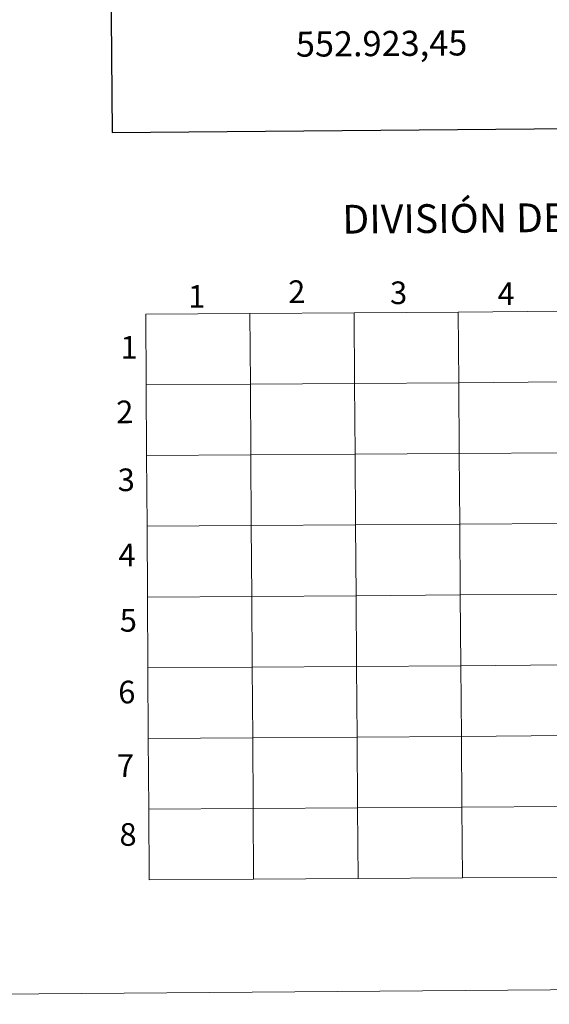
# Model space of a CAD drawing. Units: metres. Extents: x 552022 to 556501, y 4723609 to 4726614.
# Drawn here: x 552814 to 553024, y 4723611 to 4724003 of the extents above; entities that cross this region are included whole.
import ezdxf
from ezdxf.enums import TextEntityAlignment as Align

# ---------------------------------------------------------------- set-up
doc = ezdxf.new("R2010")
doc.units = ezdxf.units.M
doc.header["$MEASUREMENT"] = 0
doc.layers.add('Level 63', color=7, linetype='Continuous', lineweight=0)
doc.styles.add('Arial', font='ARIAL.TTF', dxfattribs={"height": 0.2})

msp = doc.modelspace()

# ---------------------------------------------------------------- linework, layer by layer
at = {"layer": 'Level 63', "linetype": 'Continuous', "lineweight": 30}
msp.add_polyline3d([(552829.42, 4726372.82, 0.01), (552850.4, 4723957.91, 0.01), (556405.29, 4723988.78, 0.01), (556384.34, 4726400.69, 0.01), (552829.42, 4726372.82, 0.01)], dxfattribs=at)
at = {"layer": 'Level 63', "linetype": 'Continuous', "lineweight": 0}
for points in [[(552863.96, 4723857.47, 0.01), (552863.8, 4723885.6, 0.01), (552905.22, 4723885.86, 0.01), (552905.4, 4723857.72, 0.01), (552863.96, 4723857.47, 0.01)], [(552905.4, 4723857.72, 0.01), (552905.22, 4723885.86, 0.01), (552946.64, 4723886.13, 0.01), (552946.83, 4723858, 0.01), (552905.4, 4723857.72, 0.01)], [(552946.83, 4723858, 0.01), (552946.64, 4723886.13, 0.01), (552988.05, 4723886.43, 0.01), (552988.26, 4723858.29, 0.01), (552946.83, 4723858, 0.01)], [(552988.26, 4723858.29, 0.01), (552988.05, 4723886.43, 0.01), (553029.47, 4723886.74, 0.01), (553029.7, 4723858.61, 0.01), (552988.26, 4723858.29, 0.01)], [(552864.13, 4723829.33, 0.01), (552863.96, 4723857.47, 0.01), (552905.4, 4723857.72, 0.01), (552905.58, 4723829.59, 0.01), (552864.13, 4723829.33, 0.01)], [(552905.58, 4723829.59, 0.01), (552905.4, 4723857.72, 0.01), (552946.83, 4723858, 0.01), (552947.03, 4723829.86, 0.01), (552905.58, 4723829.59, 0.01)], [(552947.03, 4723829.86, 0.01), (552946.83, 4723858, 0.01), (552988.26, 4723858.29, 0.01), (552988.47, 4723830.16, 0.01), (552947.03, 4723829.86, 0.01)], [(552988.47, 4723830.16, 0.01), (552988.26, 4723858.29, 0.01), (553029.7, 4723858.61, 0.01), (553029.92, 4723830.47, 0.01), (552988.47, 4723830.16, 0.01)], [(552864.3, 4723801.2, 0.01), (552864.13, 4723829.33, 0.01), (552905.58, 4723829.59, 0.01), (552905.76, 4723801.45, 0.01), (552864.3, 4723801.2, 0.01)], [(552905.76, 4723801.45, 0.01), (552905.58, 4723829.59, 0.01), (552947.03, 4723829.86, 0.01), (552947.22, 4723801.72, 0.01), (552905.76, 4723801.45, 0.01)], [(552947.22, 4723801.72, 0.01), (552947.03, 4723829.86, 0.01), (552988.47, 4723830.16, 0.01), (552988.68, 4723802.02, 0.01), (552947.22, 4723801.72, 0.01)], [(552988.68, 4723802.02, 0.01), (552988.47, 4723830.16, 0.01), (553029.92, 4723830.47, 0.01), (553030.14, 4723802.34, 0.01), (552988.68, 4723802.02, 0.01)], [(552905.94, 4723773.31, 0.01), (552905.76, 4723801.45, 0.01), (552947.22, 4723801.72, 0.01), (552947.42, 4723773.59, 0.01), (552905.94, 4723773.31, 0.01)], [(552947.42, 4723773.59, 0.01), (552947.22, 4723801.72, 0.01), (552988.68, 4723802.02, 0.01), (552988.89, 4723773.88, 0.01), (552947.42, 4723773.59, 0.01)], [(552988.89, 4723773.88, 0.01), (552988.68, 4723802.02, 0.01), (553030.14, 4723802.34, 0.01), (553030.36, 4723774.2, 0.01), (552988.89, 4723773.88, 0.01)], [(552864.47, 4723773.06, 0.01), (552864.3, 4723801.2, 0.01), (552905.76, 4723801.45, 0.01), (552905.94, 4723773.31, 0.01), (552864.47, 4723773.06, 0.01)], [(552989.1, 4723745.75, 0.01), (552988.89, 4723773.88, 0.01), (553030.36, 4723774.2, 0.01), (553030.59, 4723746.06, 0.01), (552989.1, 4723745.75, 0.01)], [(552864.64, 4723744.92, 0.01), (552864.47, 4723773.06, 0.01), (552905.94, 4723773.31, 0.01), (552906.12, 4723745.18, 0.01), (552864.64, 4723744.92, 0.01)], [(552906.12, 4723745.18, 0.01), (552905.94, 4723773.31, 0.01), (552947.42, 4723773.59, 0.01), (552947.61, 4723745.45, 0.01), (552906.12, 4723745.18, 0.01)], [(552947.61, 4723745.45, 0.01), (552947.42, 4723773.59, 0.01), (552988.89, 4723773.88, 0.01), (552989.1, 4723745.75, 0.01), (552947.61, 4723745.45, 0.01)], [(552864.8, 4723716.79, 0.01), (552864.64, 4723744.92, 0.01), (552906.12, 4723745.18, 0.01), (552906.31, 4723717.04, 0.01), (552864.8, 4723716.79, 0.01)], [(552906.31, 4723717.04, 0.01), (552906.12, 4723745.18, 0.01), (552947.61, 4723745.45, 0.01), (552947.81, 4723717.32, 0.01), (552906.31, 4723717.04, 0.01)], [(552947.81, 4723717.32, 0.01), (552947.61, 4723745.45, 0.01), (552989.1, 4723745.75, 0.01), (552989.31, 4723717.61, 0.01), (552947.81, 4723717.32, 0.01)], [(552989.31, 4723717.61, 0.01), (552989.1, 4723745.75, 0.01), (553030.59, 4723746.06, 0.01), (553030.81, 4723717.93, 0.01), (552989.31, 4723717.61, 0.01)], [(552864.97, 4723688.65, 0.01), (552864.8, 4723716.79, 0.01), (552906.31, 4723717.04, 0.01), (552906.49, 4723688.91, 0.01), (552864.97, 4723688.65, 0.01)], [(552906.49, 4723688.91, 0.01), (552906.31, 4723717.04, 0.01), (552947.81, 4723717.32, 0.01), (552948, 4723689.18, 0.01), (552906.49, 4723688.91, 0.01)], [(552948, 4723689.18, 0.01), (552947.81, 4723717.32, 0.01), (552989.31, 4723717.61, 0.01), (552989.52, 4723689.48, 0.01), (552948, 4723689.18, 0.01)], [(552989.52, 4723689.48, 0.01), (552989.31, 4723717.61, 0.01), (553030.81, 4723717.93, 0.01), (553031.03, 4723689.79, 0.01), (552989.52, 4723689.48, 0.01)], [(552865.14, 4723660.52, 0.01), (552864.97, 4723688.65, 0.01), (552906.49, 4723688.91, 0.01), (552906.67, 4723660.77, 0.01), (552865.14, 4723660.52, 0.01)], [(552906.67, 4723660.77, 0.01), (552906.49, 4723688.91, 0.01), (552948, 4723689.18, 0.01), (552948.2, 4723661.05, 0.01), (552906.67, 4723660.77, 0.01)], [(552948.2, 4723661.05, 0.01), (552948, 4723689.18, 0.01), (552989.52, 4723689.48, 0.01), (552989.73, 4723661.34, 0.01), (552948.2, 4723661.05, 0.01)], [(552989.73, 4723661.34, 0.01), (552989.52, 4723689.48, 0.01), (553031.03, 4723689.79, 0.01), (553031.26, 4723661.66, 0.01), (552989.73, 4723661.34, 0.01)]]:
    msp.add_polyline3d(points, close=True, dxfattribs=at)
msp.add_polyline3d([(552295.6, 4723611.05, 0.01), (556500.52, 4723644.02, 0.01)], dxfattribs=at)

# ---------------------------------------------------------------- texts
at = {"layer": 'Level 63', "linetype": 'Continuous', "lineweight": 0, "style": 'Arial'}
msp.add_text('552.923,45', height=10, rotation=0.4492, dxfattribs=at).set_placement((552923.46, 4723997.98, 0.01), align=Align.TOP_LEFT)
for s, height, p in [('DIVISIÓN DEL MTN50 EN HOJA 1:5.000', 11.4389, (553079.59, 4723924.41, 0.01)), ('1', 9, (552884.04, 4723892.64, 0.01)), ('2', 9, (552923.83, 4723894.53, 0.01)), ('3', 9, (552964.35, 4723894.09, 0.01)), ('4', 9, (553007.1, 4723893.68, 0.01)), ('1', 9, (552857.13, 4723872.39, 0.01)), ('2', 9, (552855.43, 4723846.71, 0.01)), ('3', 9, (552856.02, 4723819.69, 0.01)), ('4', 9, (552856.31, 4723789.79, 0.01)), ('5', 9, (552856.84, 4723763.79, 0.01)), ('6', 9, (552856.24, 4723735.26, 0.01)), ('7', 9, (552855.75, 4723705.99, 0.01)), ('8', 9, (552856.72, 4723678.61, 0.01))]:
    msp.add_text(s, height=height, rotation=0.4502, dxfattribs=at).set_placement(p, align=Align.MIDDLE_CENTER)

doc.saveas('drawing.dxf')
